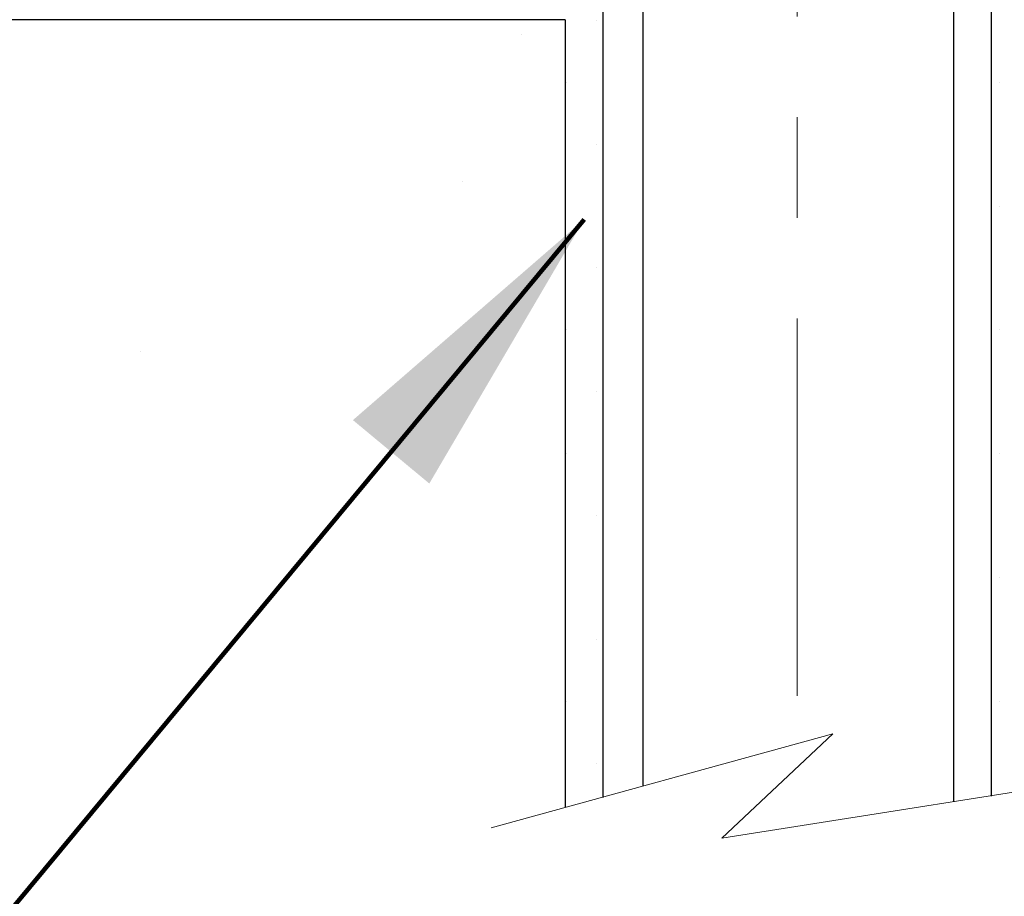
# Model space of a CAD drawing. Extents: x -1 to 3254, y -2 to 1977.
# Drawn here: x 14 to 15, y 106 to 106 of the extents above; entities that cross this region are included whole.
import ezdxf

# ---------------------------------------------------------------- set-up
doc = ezdxf.new("R2010")
doc.units = 0
doc.header["$LTSCALE"] = 5
doc.header["$MEASUREMENT"] = 0
doc.linetypes.add('CENTERX2', pattern=[4, 2.5, -0.5, 0.5, -0.5])
for name, color, linetype, lineweight in [('CENTERLINE - L', 1, 'CENTERX2', 18), ('CONCRETE - H', 130, 'CONTINUOUS', 9), ('CONCRETE - L', 132, 'CONTINUOUS', 13), ('SCREW - L', 1, 'CONTINUOUS', 25), ('SETTING BED - H', 210, 'CONTINUOUS', 20), ('SETTING BED - L', 212, 'CONTINUOUS', 25), ('TEXT - 4', 241, 'CONTINUOUS', 25)]:
    doc.layers.add(name, color=color, linetype=linetype, lineweight=lineweight)
doc.styles.add('ROMANS', font='romans', dxfattribs={"width": 0.9})
doc.dimstyles.get("Standard").update_dxf_attribs({"dimtxt": 0.18, "dimasz": 0.18, "dimexe": 0.18, "dimexo": 0.0625, "dimgap": 0.09, "dimtad": 0, "dimtih": 1, "dimtoh": 1, "dimdec": 4, "dimzin": 0, "dimdsep": 46, "dimtxsty": 'Standard', "dimcen": 0.09, "dimadec": 0, "dimazin": 0, "dimtfac": 1, "dimtdec": 4, "dimtofl": 0, "dimtmove": 0, "dimatfit": 3, "dimfxl": 1, "dimtolj": 1, "dimtzin": 0, "dimarcsym": 0})

msp = doc.modelspace()

# ---------------------------------------------------------------- hatches: boundary and pattern name
at = {"layer": 'CONCRETE - H'}
h = msp.add_hatch(dxfattribs=at)
h.set_pattern_fill('AR-CONC', color=256, scale=0.175)
h.set_pattern_definition([(49.99999999999999, (1, 0), (1.255205319551318, -0.1098162362195414), [0.13125, -1.44375]), (355, (1, 0), (-0.24281483382275, 1.316336233975021), [0.105, -1.155]), (100.45144446, (1.10460044175, -0.009151351999999998), (1.012390481772446, 1.206519984195101), [0.1115453359999999, -1.226998695999999]), (46.18420000000002, (1, 0.35), (1.867672328675251, -0.2896587413878839), [0.1968749999999999, -2.165624999999999]), (96.63563549, (1.15563930375, 0.32586171275), (1.635658404929899, 1.704707551355463), [0.1673180985, -1.84049908]), (351.1841639899999, (1, 0.35), (1.635658403845853, 1.704707550472483), [0.1575, -1.73250000175]), (21, (1.175, 0.2625), (1.044587341207308, -0.7045830586643429), [0.13125, -1.44375]), (326.0000000000001, (1.175, 0.2625), (0.425801830862768, 1.269012578831993), [0.105, -1.155]), (71.45144474, (1.2620489445, 0.2037847455), (1.470389159277449, 0.5644295174111191), [0.1115453325, -1.226998696]), (37.50000000000001, (1, 0), (0.02127974680525867, 0.582564244204795), [0, -1.141, 0, -1.1725, 0, -1.159375]), (7.499999999999999, (1, 0), (0.46037169052376, 0.6902204957941304), [0, -0.6685, 0, -1.11475, 0, -0.441875]), (327.5, (0.60975, 0), (0.9341892633017157, -0.03947102553516457), [0, -0.4375, 0, -1.365, 0, -1.81125]), (317.5, (0.4347500000000001, 0), (1.020575796349176, 0.175183719081556), [0, -0.56875, 0, -0.9064999999999999, 0, -1.28625])])
h.paths.add_polyline_path([(16.49887279823841, 105.8386723394867), (16.49887279823841, 105.6482817607432), (16.18819842679699, 105.6482817607432), (16.18819842679699, 105.8386723394867)])
h.paths.add_polyline_path([(10.50591188203508, 106.4031840432384), (14.21140067808163, 106.4031840432281), (14.21140067807947, 105.6206346610573), (14.47698510762517, 105.6935309008967), (14.36673329283575, 105.5900866203301), (14.6788832885437, 105.6395008218758), (14.67888328854586, 106.4031840432268), (17.62051227315884, 106.4031840432186), (17.62051227315997, 103.5908678243756), (17.62050437533068, 103.5908743602568), (17.58932227081965, 103.5927826450129), (17.55846408818423, 103.5960637806298), (17.52791807904582, 103.6006656345842), (17.49767249502582, 103.6065360743526), (17.46771558774565, 103.6136229674117), (17.43803560882671, 103.6218741812382), (17.40862080989039, 103.6312375833085), (17.37945944255812, 103.6416610410994), (17.35053975845128, 103.6530924220873), (17.32185000919128, 103.665479593749), (17.29337844639954, 103.678770423561), (17.26511332169745, 103.692912779), (17.23704288670642, 103.7078545275425), (17.20915539304786, 103.7235435366652), (17.18143909234316, 103.7399276738447), (17.15388223621374, 103.7569548065576), (17.12647307628099, 103.7745728022804), (17.09919986416633, 103.7927295284898), (17.07205085149116, 103.8113728526625), (17.04501428987687, 103.830450642275), (17.01807843094489, 103.8499107648039), (16.99123152631661, 103.8697010877259), (16.96446182761343, 103.8897694785175), (16.93775758645677, 103.9100638046553), (16.91110705446802, 103.9305319336161), (16.88449848326859, 103.9511217328762), (16.85792012447989, 103.9717810699125), (16.83136022972332, 103.9924578122015), (16.80480705062028, 104.0130998272198), (16.77824883879218, 104.033654982444), (16.75167384586043, 104.0540711453507), (16.72507032344642, 104.0742961834166), (16.69842652317158, 104.0942779641182), (16.67173069665728, 104.1139643549321), (16.64497109552496, 104.133303223335), (16.61813597139599, 104.1522424368035), (16.59121357589181, 104.1707298628142), (16.56419216063379, 104.1887133688436), (16.53705997724337, 104.2061408223684), (16.50980527734193, 104.2229600908653), (16.48241631255087, 104.2391190418107), (16.45488133449162, 104.2545655426814), (16.42718859478557, 104.2692474609539), (16.39932634505412, 104.2831126641049), (16.37128283691869, 104.2961090196109), (16.34304632200067, 104.3081843949486), (16.31460505192147, 104.3192866575945), (16.28594727830249, 104.3293636750253), (16.25706125276514, 104.3383633147176), (16.22793522693083, 104.346233444148), (16.19855894476013, 104.3529283922342), (16.16893577224147, 104.3584614677368), (16.13907636700419, 104.362877550328), (16.10899145573995, 104.3662218187019), (16.07869176514043, 104.3685394515527), (16.04818802189732, 104.3698756275746), (16.01749095270228, 104.3702755254617), (15.98661128424699, 104.3697843239081), (15.95555974322312, 104.368447201608), (15.92434705632235, 104.3663093372556), (15.89298395023635, 104.3634159095451), (15.86148115165681, 104.3598120971705), (15.82984938727539, 104.3555430788261), (15.79809938378376, 104.350654033206), (15.76624186787361, 104.3451901390043), (15.73428756623662, 104.3391965749153), (15.70224720556444, 104.332718519633), (15.67013151254877, 104.3258011518517), (15.63795121388128, 104.3184896502655), (15.60571703625363, 104.3108291935685), (15.57343970635751, 104.3028649604549), (15.54112995088459, 104.2946421296189), (15.50879849652655, 104.2862058797546), (15.47645606997506, 104.2776013895562), (15.44411339792179, 104.2688738377178), (15.41178120705843, 104.2600684029336), (15.37947022407664, 104.2512302638978), (15.34719117566811, 104.2424045993044), (15.31495478852451, 104.2336365878478), (15.28277178933751, 104.2249714082219), (15.25065290479878, 104.216454239121), (15.21860886160001, 104.2081302592393), (15.18665038643286, 104.2000446472708), (15.15478820598902, 104.1922425819098), (15.12303304696016, 104.1847692418504), (15.09139563603795, 104.1776698057868), (15.05988669991406, 104.1709894524131), (15.02851696528019, 104.1647733604235), (14.99729715882799, 104.1590667085121), (14.96623800724915, 104.1539146753731), (14.93535023723533, 104.1493624397006), (14.90464457547822, 104.1454551801889), (14.87413174866949, 104.142238075532), (14.84382248350082, 104.1397563044242), (14.81372750666387, 104.1380550455595), (14.78385754485033, 104.1371794776322), (14.75422332475187, 104.1371747793364), (14.72483467773513, 104.1380829613095), (14.69569070365232, 104.1399080613361), (14.66678342209501, 104.1426290641016), (14.63810472740612, 104.1462245111061), (14.60964651392854, 104.1506729438495), (14.58140067600518, 104.1559529038319), (14.55335910797897, 104.1620429325533), (14.52551370419281, 104.1689215715139), (14.49785635898959, 104.1765673622137), (14.47037896671224, 104.1849588461527), (14.44307342170366, 104.194074564831), (14.41593161830677, 104.2038930597487), (14.38894545086447, 104.2143928724057), (14.36210681371966, 104.2255525443022), (14.33540760121526, 104.2373506169383), (14.30883970769418, 104.2497656318139), (14.28239502749933, 104.2627761304291), (14.25606545497362, 104.2763606542841), (14.22984288445994, 104.2904977448787), (14.20371921030123, 104.3051659437132), (14.17768632684037, 104.3203437922875), (14.15173612842029, 104.3360098321017), (14.12586050938388, 104.3521426046559), (14.10005136407407, 104.3687206514501), (14.07430058683375, 104.3857225139844), (14.04860007200585, 104.4031267337588), (14.02294171393326, 104.4209118522733), (13.99731740695889, 104.4390564110282), (13.97171904542565, 104.4575389515233), (13.94613852367647, 104.4763380152588), (13.92056773605423, 104.4954321437347), (13.89499857690186, 104.514799878451), (13.86942294056225, 104.5344197609079), (13.84383272137833, 104.5542703326054), (13.81821981369299, 104.5743301350435), (13.79257611184915, 104.5945777097222), (13.76689351018972, 104.6149915981417), (13.7411639030576, 104.635550341802), (13.7153791847957, 104.6562324822032), (13.68953124974694, 104.6770165608453), (13.66361199225422, 104.6978811192283), (13.63761330666046, 104.7188046988524), (13.61152708730855, 104.7397658412175), (13.58534522854141, 104.7607430878238), (13.55905962470195, 104.7817149801713), (13.53266217013308, 104.80266005976), (13.5061447591777, 104.82355686809), (13.47949928617872, 104.8443839466614), (13.45271764547906, 104.8651198369741), (13.42579173142163, 104.8857430805284), (13.39871343834932, 104.9062322188242), (13.37147466060506, 104.9265657933615), (13.34406729253175, 104.9467223456405), (13.31648322847229, 104.9666804171612), (13.28871436276961, 104.9864185494236), (13.26075258976659, 105.0059152839278), (13.23258980380617, 105.0251491621739), (13.20421789923124, 105.0440987256619), (13.17562877038472, 105.0627425158919), (13.1468143116095, 105.0810590743638), (13.11776641724851, 105.099026942578), (13.08847698164465, 105.1166246620342), (13.05893789914083, 105.1338307742326), (13.02914106407995, 105.1506238206732), (12.99907837080494, 105.1669823428562), (12.96874171365869, 105.1828848822815), (12.93812298698412, 105.1983099804492), (12.90721408512413, 105.2132361788594), (12.87600690242163, 105.2276420190122), (12.84449333321954, 105.2415060424075), (12.81266527186076, 105.2548067905454), (12.7805146126882, 105.2675228049261), (12.74803325004477, 105.2796326270495), (12.71521351010106, 105.2911155515079), (12.6820597041957, 105.3019717746028), (12.64858939429695, 105.312224601265), (12.61482082809276, 105.3218985322965), (12.58077225327105, 105.3310180684988), (12.54646191751975, 105.3396077106739), (12.5119080685268, 105.3476919596235), (12.47712895398013, 105.3552953161493), (12.44214282156767, 105.3624422810531), (12.40696791897735, 105.3691573551367), (12.3716224938971, 105.3754650392019), (12.33612479401485, 105.3813898340504), (12.30049306701855, 105.3869562404839), (12.2647455605961, 105.3921887593044), (12.22890052243546, 105.3971118913134), (12.19297620022455, 105.4017501373129), (12.15699084165129, 105.4061279981046), (12.12096269440364, 105.4102699744901), (12.0849100061695, 105.4142005672714), (12.04885102463683, 105.4179442772502), (12.01280399749353, 105.4215256052282), (11.97678717242756, 105.4249690520072), (11.94081879712684, 105.428299118389), (11.90491711927931, 105.4315403051754), (11.86910038657288, 105.4347171131681), (11.8333868466955, 105.4378540431689), (11.7977947473351, 105.4409755959795), (11.76234233617961, 105.4441062724018), (11.72704786091696, 105.4472705732375), (11.69192956923507, 105.4504929992883), (11.65700570882189, 105.4537980513561), (11.62229452736535, 105.4572102302426), (11.58781427255337, 105.4607540367496), (11.55358319207389, 105.4644539716789), (11.51961953361483, 105.4683345358321), (11.48594154486414, 105.4724202300112), (11.45256747350974, 105.4767355550178), (11.41951556723956, 105.4813050116537), (11.38680407374154, 105.4861531007207), (11.3544512407036, 105.4913043230206), (11.32247531581369, 105.4967831793551), (11.29089454675972, 105.502614170526), (11.25972718122963, 105.5088217973351), (11.22899146691136, 105.5154305605842), (11.19870565149283, 105.5224649610749), (11.16888798266197, 105.5299494996091), (11.13955670810673, 105.5379086769886), (11.11073007551501, 105.5463669940151), (11.08242633257478, 105.5553489514904), (11.05466372697394, 105.5648790502162), (11.02746050640044, 105.5749817909944), (11.0008349185422, 105.5856816746267), (10.97480521108715, 105.5970032019148), (10.94938963172324, 105.6089708736606), (10.92460642813838, 105.6216091906657), (10.90047384802052, 105.6349426537321), (10.87701013905757, 105.6489957636614), (10.85423354893748, 105.6637930212554), (10.83216232534818, 105.6793589273159), (10.81081471597759, 105.6957179826446), (10.79020896851365, 105.7128946880434), (10.7703633306443, 105.7309135443139), (10.75129605005745, 105.749799052258), (10.73302537444104, 105.7695757126775), (10.71556955148301, 105.790268026374), (10.69894682887129, 105.8119004941494), (10.6831754542938, 105.8344976168055), (10.66827367543848, 105.8580838951439), (10.65425584614198, 105.8826791469552), (10.64109575224663, 105.9082544001904), (10.62874307751354, 105.9347516959925), (10.61714718756926, 105.9621126928942), (10.60625744804032, 105.9902790494281), (10.59602322455325, 106.0191924241268), (10.5863938827346, 106.0487944755229), (10.57731878821091, 106.0790268621489), (10.56874730660872, 106.1098312425377), (10.56062880355456, 106.1411492752218), (10.55291264467497, 106.1729226187337), (10.54554819559648, 106.2050929316062), (10.53848482194565, 106.2376018723718), (10.53167188934901, 106.2703910995631), (10.52505876343309, 106.3034022717128), (10.51859480982444, 106.3365770473535), (10.51222939414959, 106.3698570850179)])
h.paths.add_polyline_path([(14.64875631914933, 104.9086934932719), (14.64875631914933, 104.8242371731849), (14.48205507837326, 104.8242371731849), (14.48205507837327, 104.9086934932719)])
at = {"layer": 'SETTING BED - H', "linetype": 'Continuous'}
h = msp.add_hatch(dxfattribs=at)
h.set_pattern_fill('DOTS', color=256, scale=0.9842500000000001, style=0)
h.set_pattern_definition([(7.016477563892661e-15, (5.630610675876355, 97.05218027733852), (0.0307578125, 0.061515625), [0, -0.061515625])])
h.paths.add_polyline_path([(14.67888328854586, 106.4031840432268), (14.6788832885437, 105.6395008218758), (14.63448041258572, 105.6301054975876), (14.63448041258913, 106.8500335432269), (14.67888328854711, 106.8500335432268), (14.67888328854654, 106.6531835432267), (17.38411400124379, 106.6531586579221), (17.38447151697675, 106.4031841808328)])
h.paths.add_polyline_path([(14.24876762181144, 106.850033543228), (14.21140067808288, 106.8500335432281), (14.21140067808231, 106.653183543228), (13.32065422752406, 106.6531835432306), (12.88764239165629, 106.4031840432318), (14.21140067808163, 106.4031840432281), (14.21140067807947, 105.6209202642681), (14.24876762180803, 105.6304904902383)])

# ---------------------------------------------------------------- linework, layer by layer
at = {"layer": 'CENTERLINE - L', "ltscale": 0.03}
msp.add_line((14.44162447764755, 107.4562821571439), (14.44162447764755, 105.6517370899342), dxfattribs=at)
at = {"layer": 'CONCRETE - L'}
for q in [(10.50591188203508, 106.4031840432384), (14.21140067807947, 105.6206346610573)]:
    msp.add_line((14.21140067808163, 106.4031840432281), q, dxfattribs=at)
msp.add_lwpolyline([(14.13787726222607, 105.6000973737453), (14.47698510762517, 105.6935309008967), (14.36673329283575, 105.5900866203301), (14.7910357499279, 105.6568248735958)], dxfattribs=at)
at = {"layer": 'SCREW - L'}
for p, q in [((14.24876769654496, 106.8500339369288), (14.24876769654496, 105.6304884448481)), ((14.28832889000363, 106.8500339369288), (14.28832889000363, 105.6418284316602)), ((14.59701405083682, 106.8500339369288), (14.59701405083682, 105.6266214891142)), ((14.63448125874969, 106.8500339369288), (14.63448125874969, 105.6318012367518))]:
    msp.add_line(p, q, dxfattribs=at)
at = {"layer": 'SETTING BED - L'}
for q in [(12.88764239165674, 106.4031840432318), (14.21140067807947, 105.6206346610573)]:
    msp.add_line((14.21140067808163, 106.4031840432281), q, dxfattribs=at)

# ---------------------------------------------------------------- leaders
at = {"layer": 'TEXT - 4'}
for points, override in [([(16.09173071539018, 106.7524616476691), (13.02514724196256, 103.0839857295502), (12.75717030241715, 103.0839857295502)], {"dimtxt": 0.7, "dimasz": 0.3, "dimexe": 0.5, "dimexo": 0.5, "dimtih": 0, "dimtoh": 0, "dimtxsty": 'ROMANS', "dimdle": 0.05, "dimclrd": 256, "dimclre": 256, "dimclrt": 256, "dimtfac": 0.3, "dimlwd": 65535, "dimlwe": 65535}), ([(16.86950852880639, 106.5487097002874), (13.87087212105594, 101.8756317241718), (13.60289518151053, 101.8756317241718)], {"dimtxt": 0.7, "dimasz": 0.3, "dimexe": 0.5, "dimexo": 0.5, "dimtih": 0, "dimtoh": 0, "dimtxsty": 'ROMANS', "dimdle": 0.05, "dimclrd": 256, "dimclre": 256, "dimclrt": 256, "dimtfac": 0.3, "dimlwd": 65535, "dimlwe": 65535}), ([(14.23005610089513, 106.204615530683), (12.72457600932394, 104.3919069164922), (12.40433994427504, 104.3919069164922)], {"dimtxt": 0.7, "dimasz": 0.3, "dimexe": 0.5, "dimexo": 0.5, "dimtih": 0, "dimtoh": 0, "dimtxsty": 'ROMANS', "dimdle": 0.05, "dimclrd": 256, "dimclre": 256, "dimclrt": 256, "dimtfac": 0.3, "dimlwd": 65535, "dimlwe": 65535}), ([(17.64982085761443, 105.9085302908645), (14.36750055304558, 100.9358172884802), (14.04938708310615, 100.9358172884802)], {"dimasz": 0.25})]:
    msp.add_leader(points, dimstyle='Standard', override=override, dxfattribs=at)

doc.saveas('drawing.dxf')
